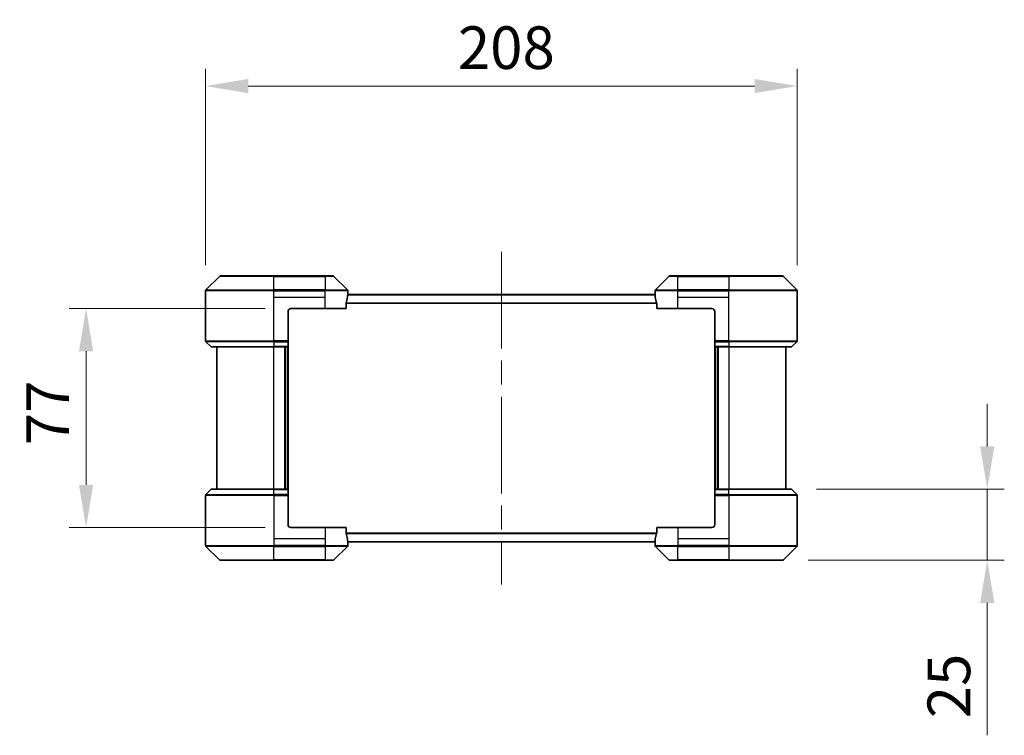
# Model space of a CAD drawing. Units: millimetres. Extents: x 0 to 10812, y 0 to 1686.
# Drawn here: x 3725 to 4071, y 689 to 941 of the extents above; entities that cross this region are included whole.
import ezdxf

# ---------------------------------------------------------------- set-up
doc = ezdxf.new("R2010")
doc.units = ezdxf.units.MM
doc.header["$LTSCALE"] = 6
doc.linetypes.add('CHAIN', pattern=[0.3543, 0.2362, -0.0295, 0.0591, -0.0295])
doc.layers.get('Defpoints').update_dxf_attribs({"lineweight": 25})
for name, color, linetype, lineweight in [('Centerline (ISO)', 131, 'Continuous', 18), ('Dimension (ISO)', 7, 'Continuous', 18), ('Dimension (ISO) @ 1', 7, 'Continuous', 18), ('Visible (ISO)', 7, 'Continuous', 35), ('Visible Narrow (ISO)', 7, 'Continuous', 25)]:
    doc.layers.add(name, color=color, linetype=linetype, lineweight=lineweight)
doc.styles.add('Note Text (TK)', font='MS PGothic.ttf')
doc.dimstyles.new('Default - Method 1b (TK)', dxfattribs={"dimscale": 6, "dimtxt": 2.5, "dimasz": 2.5, "dimexe": 1, "dimexo": 1.5, "dimgap": 1, "dimtad": 1, "dimrnd": 1e-08, "dimdsep": 46, "dimtxsty": 'Note Text (TK)', "dimcen": 0.09, "dimdle": 5, "dimclrd": 100, "dimclre": 100, "dimclrt": 7, "dimadec": 1, "dimazin": 1, "dimtfac": 1, "dimtmove": 0, "dimatfit": 3, "dimfxl": 1, "dimtolj": 1, "dimlwd": -1, "dimlwe": -1, "dimarcsym": 0})

# ---------------------------------------------------------------- blocks, each defined once
blk = doc.blocks.new('*D37')
at = {"layer": 'Defpoints', "color": 0}
for p in [(3998.51, 917.45), (3790.51, 845.45), (3998.51, 845.45)]:
    blk.add_point(p, dxfattribs=at)
at = {"layer": 'Dimension (ISO)', "color": 100}
for p, q in [((3790.51, 854.45), (3790.51, 923.45)), ((3998.51, 854.45), (3998.51, 923.45)), ((3805.51, 917.45), (3983.51, 917.45))]:
    blk.add_line(p, q, dxfattribs=at)
for points in [[(3805.51, 919.95), (3805.51, 914.95), (3790.51, 917.45)], [(3983.51, 919.95), (3983.51, 914.95), (3998.51, 917.45)]]:
    blk.add_solid(points, dxfattribs=at)
at = {"layer": 'Dimension (ISO)', "color": 7, "insert": (3879.21, 930.95), "char_height": 15, "attachment_point": 4, "style": 'Note Text (TK)'}
blk.add_mtext('\\A1;208', dxfattribs=at)
blk = doc.blocks.new('*D38')
at = {"layer": 'Defpoints', "color": 0}
for p in [(3820.51, 839.16), (3748.51, 762.16), (3820.51, 762.16)]:
    blk.add_point(p, dxfattribs=at)
at = {"layer": 'Dimension (ISO)', "color": 100}
for p, q in [((3811.51, 839.16), (3742.51, 839.16)), ((3748.51, 824.16), (3748.51, 777.16)), ((3811.51, 762.16), (3742.51, 762.16))]:
    blk.add_line(p, q, dxfattribs=at)
for points in [[(3746.01, 824.16), (3751.01, 824.16), (3748.51, 839.16)], [(3746.01, 777.16), (3751.01, 777.16), (3748.51, 762.16)]]:
    blk.add_solid(points, dxfattribs=at)
at = {"layer": 'Dimension (ISO)', "color": 7, "insert": (3735.01, 791.16), "char_height": 15, "attachment_point": 4, "rotation": 90, "style": 'Note Text (TK)'}
blk.add_mtext('\\A1;77', dxfattribs=at)
blk = doc.blocks.new('*D39')
at = {"layer": 'Defpoints', "color": 0}
for p in [(3996.31, 775.66), (3993.31, 750.66), (4065.31, 750.66)]:
    blk.add_point(p, dxfattribs=at)
at = {"layer": 'Dimension (ISO)', "color": 100}
for p, q in [((4065.31, 790.66), (4065.31, 805.66)), ((4005.31, 775.66), (4071.31, 775.66)), ((4065.31, 775.66), (4065.31, 750.66)), ((4002.31, 750.66), (4071.31, 750.66)), ((4065.31, 735.66), (4065.31, 689.06))]:
    blk.add_line(p, q, dxfattribs=at)
for points in [[(4062.81, 790.66), (4067.81, 790.66), (4065.31, 775.66)], [(4062.81, 735.66), (4067.81, 735.66), (4065.31, 750.66)]]:
    blk.add_solid(points, dxfattribs=at)
at = {"layer": 'Dimension (ISO)', "color": 7, "insert": (4051.81, 695.06), "char_height": 15, "attachment_point": 4, "rotation": 90, "style": 'Note Text (TK)'}
blk.add_mtext('\\A1;25', dxfattribs=at)

msp = doc.modelspace()

# ---------------------------------------------------------------- linework, layer by layer
at = {"layer": 'Centerline (ISO)', "linetype": 'CHAIN', "ltscale": 23.990969}
msp.add_line((3894.5127, 859.1591), (3894.5127, 742.1591), dxfattribs=at)
at = {"layer": 'Visible (ISO)'}
for p, q in [((3795.3663, 850.5126), (3790.6592, 845.8055)), ((3795.7198, 850.6591), (3814.5127, 850.6591)), ((3832.5127, 850.6591), (3814.5127, 850.6591)), ((3832.5127, 850.6591), (3835.3056, 850.6591)), ((3840.3663, 845.8055), (3835.6592, 850.5126)), ((3953.3663, 850.5126), (3948.6592, 845.8055)), ((3953.7198, 850.6591), (3956.5127, 850.6591)), ((3974.5127, 850.6591), (3956.5127, 850.6591)), ((3974.5127, 850.6591), (3993.3056, 850.6591)), ((3998.3663, 845.8055), (3993.6592, 850.5126)), ((3790.5127, 843.1591), (3790.5127, 845.452)), ((3840.5127, 844.1591), (3840.5127, 845.452)), ((3948.5127, 844.1591), (3948.5127, 845.452)), ((3998.5127, 843.1591), (3998.5127, 845.452)), ((3790.5127, 827.8662), (3790.5127, 843.1591)), ((3840.5046, 844.1591), (3948.5208, 844.1591)), ((3998.5127, 827.8662), (3998.5127, 843.1591)), ((3819.5127, 838.1591), (3819.5127, 827.8662)), ((3820.5127, 839.1591), (3832.5127, 839.1591)), ((3839.9289, 839.1591), (3832.5127, 839.1591)), ((3839.9289, 839.1591), (3839.9289, 841.0505)), ((3949.0965, 841.0505), (3949.0965, 839.1591)), ((3956.5127, 839.1591), (3949.0965, 839.1591)), ((3956.5127, 839.1591), (3968.5127, 839.1591)), ((3969.5127, 838.1591), (3969.5127, 827.8662)), ((3790.6592, 827.5126), (3792.3663, 825.8055)), ((3819.5127, 827.8662), (3819.5127, 827.5126)), ((3819.5127, 825.8055), (3819.5127, 827.5126)), ((3969.5127, 827.5126), (3969.5127, 827.8662)), ((3969.5127, 827.5126), (3969.5127, 825.8055)), ((3998.3663, 827.5126), (3996.6592, 825.8055)), ((3814.5127, 825.6591), (3792.7198, 825.6591)), ((3794.5127, 825.6591), (3794.5127, 775.6591)), ((3814.5127, 825.6591), (3819.5127, 825.6591)), ((3818.5127, 775.6591), (3818.5127, 825.6591)), ((3819.5127, 825.8055), (3819.5127, 825.6591)), ((3819.5127, 775.6591), (3819.5127, 825.6591)), ((3969.5127, 825.6591), (3969.5127, 825.8055)), ((3969.5127, 825.6591), (3969.5127, 775.6591)), ((3969.5127, 825.6591), (3974.5127, 825.6591)), ((3970.5127, 825.6591), (3970.5127, 775.6591)), ((3996.3056, 825.6591), (3974.5127, 825.6591)), ((3994.5127, 775.6591), (3994.5127, 825.6591)), ((3790.6592, 773.8055), (3792.3663, 775.5126)), ((3792.7198, 775.6591), (3814.5127, 775.6591)), ((3819.5127, 775.6591), (3814.5127, 775.6591)), ((3819.5127, 775.6591), (3819.5127, 775.5126)), ((3819.5127, 773.8055), (3819.5127, 775.5126)), ((3969.5127, 775.5126), (3969.5127, 775.6591)), ((3974.5127, 775.6591), (3969.5127, 775.6591)), ((3969.5127, 775.5126), (3969.5127, 773.8055)), ((3974.5127, 775.6591), (3996.3056, 775.6591)), ((3998.3663, 773.8055), (3996.6592, 775.5126)), ((3790.5127, 773.452), (3790.5127, 758.1591)), ((3819.5127, 773.8055), (3819.5127, 773.452)), ((3819.5127, 763.1591), (3819.5127, 773.452)), ((3969.5127, 773.452), (3969.5127, 773.8055)), ((3969.5127, 763.1591), (3969.5127, 773.452)), ((3998.5127, 773.452), (3998.5127, 758.1591)), ((3832.5127, 762.1591), (3820.5127, 762.1591)), ((3832.5127, 762.1591), (3839.9289, 762.1591)), ((3839.9289, 760.2677), (3839.9289, 762.1591)), ((3949.0965, 762.1591), (3956.5127, 762.1591)), ((3949.0965, 762.1591), (3949.0965, 760.2677)), ((3968.5127, 762.1591), (3956.5127, 762.1591)), ((3790.5127, 758.1591), (3790.5127, 755.8662)), ((3998.5127, 758.1591), (3998.5127, 755.8662)), ((3790.6592, 755.5126), (3795.3663, 750.8055)), ((3835.6592, 750.8055), (3840.3663, 755.5126)), ((3840.5046, 757.1591), (3948.5208, 757.1591)), ((3840.5127, 757.1591), (3840.5127, 755.8662)), ((3948.5127, 757.1591), (3948.5127, 755.8662)), ((3948.6592, 755.5126), (3953.3663, 750.8055)), ((3993.6592, 750.8055), (3998.3663, 755.5126)), ((3814.5127, 750.6591), (3795.7198, 750.6591)), ((3814.5127, 750.6591), (3832.5127, 750.6591)), ((3835.3056, 750.6591), (3832.5127, 750.6591)), ((3956.5127, 750.6591), (3953.7198, 750.6591)), ((3956.5127, 750.6591), (3974.5127, 750.6591)), ((3993.3056, 750.6591), (3974.5127, 750.6591))]:
    msp.add_line(p, q, dxfattribs=at)
for centre, radius, start, end in [((3795.7198, 850.1591), 0.5, 90, 135), ((3835.3056, 850.1591), 0.5, 45, 90), ((3953.7198, 850.1591), 0.5, 90, 135), ((3993.3056, 850.1591), 0.5, 45, 90), ((3791.0127, 845.452), 0.5, 135, 180), ((3840.0127, 845.452), 0.5, 0, 45), ((3949.0127, 845.452), 0.5, 135, 180), ((3998.0127, 845.452), 0.5, 0, 45), ((3820.5127, 838.1591), 1, 90, 180), ((3968.5127, 838.1591), 1, 0, 90), ((3791.0127, 827.8662), 0.5, 180, 225), ((3998.0127, 827.8662), 0.5, 315, 0), ((3792.7198, 826.1591), 0.5, 225, 270), ((3996.3056, 826.1591), 0.5, 270, 315), ((3792.7198, 775.1591), 0.5, 90, 135), ((3996.3056, 775.1591), 0.5, 45, 90), ((3791.0127, 773.452), 0.5, 135, 180), ((3998.0127, 773.452), 0.5, 0, 45), ((3820.5127, 763.1591), 1, 180, 270), ((3968.5127, 763.1591), 1, 270, 0), ((3791.0127, 755.8662), 0.5, 180, 225), ((3840.0127, 755.8662), 0.5, 315, 0), ((3949.0127, 755.8662), 0.5, 180, 225), ((3998.0127, 755.8662), 0.5, 315, 0), ((3795.7198, 751.1591), 0.5, 225, 270), ((3835.3056, 751.1591), 0.5, 270, 315), ((3953.7198, 751.1591), 0.5, 225, 270), ((3993.3056, 751.1591), 0.5, 270, 315)]:
    msp.add_arc(centre, radius, start, end, dxfattribs=at)
for centre, major_axis, start_param, end_param in [((3832.5127, 844.7591), (0, -9.6), 1.19575789, 1.40334825), ((3832.5127, 844.7591), (0, -9.6), 1.40334825, 1.49698509), ((3956.5127, 844.7591), (0, -9.6), 4.78620022, 4.87983706), ((3956.5127, 844.7591), (0, -9.6), 4.87983706, 5.08742742), ((3832.5127, 756.5591), (0, 9.6), 4.87983706, 5.08742742), ((3832.5127, 756.5591), (0, 9.6), 4.78620022, 4.87983706), ((3956.5127, 756.5591), (0, 9.6), 1.40334825, 1.49698509), ((3956.5127, 756.5591), (0, 9.6), 1.19575789, 1.40334825)]:
    msp.add_ellipse(centre, major_axis=major_axis, ratio=0.83333333, start_param=start_param, end_param=end_param, dxfattribs=at)
for points, knots in [([(3839.9567, 841.2425), (3839.9494, 841.2202), (3839.943, 841.1943), (3839.9321, 841.1293), (3839.9289, 841.0888), (3839.9289, 841.0505)], [-0.0201957606, -0.0201957606, -0.0201957606, -0.0201957606, -0.0114837322, -0.0114837322, 0, 0, 0, 0]), ([(3840.5046, 844.1591), (3840.5029, 844.1591), (3840.5008, 844.1516), (3840.4964, 844.1209), (3840.4942, 844.0978), (3840.4918, 844.0649), (3840.4914, 844.0582), (3840.4909, 844.0511)], [-0.0452461794, -0.0452461794, -0.0452461794, -0.0452461794, -0.0339249805, -0.0339249805, -0.0226037816, -0.0226037816, -0.0199303713, -0.0199303713, -0.0199303713, -0.0199303713]), ([(3948.5345, 844.0511), (3948.5341, 844.0582), (3948.5336, 844.0649), (3948.5313, 844.0979), (3948.529, 844.1209), (3948.5246, 844.1516), (3948.5225, 844.1591), (3948.5208, 844.1591)], [-0.0705290281, -0.0705290281, -0.0705290281, -0.0705290281, -0.0678449297, -0.0678449297, -0.056529226, -0.056529226, -0.0452135224, -0.0452135224, -0.0452135224, -0.0452135224]), ([(3949.0965, 841.0505), (3949.0965, 841.0881), (3949.0935, 841.1279), (3949.0827, 841.1931), (3949.0762, 841.2198), (3949.0688, 841.2425)], [-0.0932612826, -0.0932612826, -0.0932612826, -0.0932612826, -0.0819853568, -0.0819853568, -0.0730776319, -0.0730776319, -0.0730776319, -0.0730776319]), ([(3839.9289, 760.2677), (3839.9289, 760.2301), (3839.932, 760.1903), (3839.9427, 760.125), (3839.9493, 760.0984), (3839.9567, 760.0757)], [-0.0932612826, -0.0932612826, -0.0932612826, -0.0932612826, -0.0819853568, -0.0819853568, -0.0730776319, -0.0730776319, -0.0730776319, -0.0730776319]), ([(3949.0688, 760.0757), (3949.076, 760.098), (3949.0825, 760.1239), (3949.0934, 760.1889), (3949.0965, 760.2294), (3949.0965, 760.2677)], [-0.0201957606, -0.0201957606, -0.0201957606, -0.0201957606, -0.0114837322, -0.0114837322, 0, 0, 0, 0]), ([(3840.4909, 757.267), (3840.4914, 757.26), (3840.4918, 757.2533), (3840.4942, 757.2203), (3840.4965, 757.1972), (3840.5008, 757.1666), (3840.5029, 757.1591), (3840.5046, 757.1591)], [-0.0705290281, -0.0705290281, -0.0705290281, -0.0705290281, -0.0678449297, -0.0678449297, -0.056529226, -0.056529226, -0.0452135224, -0.0452135224, -0.0452135224, -0.0452135224]), ([(3948.5208, 757.1591), (3948.5225, 757.1591), (3948.5246, 757.1666), (3948.529, 757.1973), (3948.5313, 757.2204), (3948.5336, 757.2533), (3948.5341, 757.26), (3948.5345, 757.267)], [-0.0452461794, -0.0452461794, -0.0452461794, -0.0452461794, -0.0339249805, -0.0339249805, -0.0226037816, -0.0226037816, -0.0199303713, -0.0199303713, -0.0199303713, -0.0199303713])]:
    msp.add_open_spline(points, degree=3, knots=knots, dxfattribs=at)
at = {"layer": 'Visible Narrow (ISO)'}
for p, q in [((3814.5127, 850.5126), (3795.3663, 850.5126)), ((3814.5127, 850.6591), (3814.5127, 850.5126)), ((3814.5127, 850.5126), (3832.5127, 850.5126)), ((3814.5127, 845.8055), (3814.5127, 850.5126)), ((3832.5127, 850.5126), (3832.5127, 850.6591)), ((3835.6592, 850.5126), (3832.5127, 850.5126)), ((3832.5127, 850.5126), (3832.5127, 845.8055)), ((3956.5127, 850.5126), (3953.3663, 850.5126)), ((3956.5127, 850.5126), (3956.5127, 850.6591)), ((3956.5127, 845.8055), (3956.5127, 850.5126)), ((3956.5127, 850.5126), (3974.5127, 850.5126)), ((3974.5127, 850.5126), (3974.5127, 850.6591)), ((3974.5127, 850.5126), (3974.5127, 845.8055)), ((3993.6592, 850.5126), (3974.5127, 850.5126)), ((3814.5127, 845.452), (3790.5127, 845.452)), ((3790.6592, 845.8055), (3814.5127, 845.8055)), ((3814.5127, 845.8055), (3814.5127, 845.452)), ((3832.5127, 845.8055), (3814.5127, 845.8055)), ((3814.5127, 843.1591), (3814.5127, 845.452)), ((3814.5127, 845.452), (3832.5127, 845.452)), ((3832.5127, 845.8055), (3832.5127, 845.452)), ((3832.5127, 845.8055), (3840.3663, 845.8055)), ((3840.5127, 845.452), (3832.5127, 845.452)), ((3832.5127, 843.1591), (3832.5127, 845.452)), ((3956.5127, 845.452), (3948.5127, 845.452)), ((3948.6592, 845.8055), (3956.5127, 845.8055)), ((3974.5127, 845.8055), (3956.5127, 845.8055)), ((3956.5127, 845.8055), (3956.5127, 845.452)), ((3956.5127, 843.1591), (3956.5127, 845.452)), ((3956.5127, 845.452), (3974.5127, 845.452)), ((3974.5127, 845.8055), (3974.5127, 845.452)), ((3974.5127, 845.8055), (3998.3663, 845.8055)), ((3998.5127, 845.452), (3974.5127, 845.452)), ((3974.5127, 843.1591), (3974.5127, 845.452)), ((3814.5127, 843.1591), (3832.5127, 843.1591)), ((3814.5127, 827.8662), (3814.5127, 843.1591)), ((3832.5127, 839.1591), (3832.5127, 843.1591)), ((3839.9567, 841.2425), (3949.0688, 841.2425)), ((3840.4909, 844.0511), (3948.5345, 844.0511)), ((3956.5127, 843.1591), (3974.5127, 843.1591)), ((3956.5127, 839.1591), (3956.5127, 843.1591)), ((3974.5127, 827.8662), (3974.5127, 843.1591)), ((3839.9289, 841.0505), (3949.0965, 841.0505)), ((3790.5127, 827.8662), (3814.5127, 827.8662)), ((3814.5127, 827.5126), (3790.6592, 827.5126)), ((3819.5127, 827.8662), (3814.5127, 827.8662)), ((3814.5127, 827.5126), (3814.5127, 827.8662)), ((3814.5127, 827.5126), (3819.5127, 827.5126)), ((3814.5127, 827.5126), (3814.5127, 825.8055)), ((3974.5127, 827.8662), (3969.5127, 827.8662)), ((3969.5127, 827.5126), (3974.5127, 827.5126)), ((3974.5127, 827.8662), (3998.5127, 827.8662)), ((3974.5127, 827.5126), (3974.5127, 827.8662)), ((3998.3663, 827.5126), (3974.5127, 827.5126)), ((3974.5127, 827.5126), (3974.5127, 825.8055)), ((3792.3663, 825.8055), (3814.5127, 825.8055)), ((3819.5127, 825.8055), (3814.5127, 825.8055)), ((3814.5127, 825.8055), (3814.5127, 825.6591)), ((3814.5127, 775.6591), (3814.5127, 825.6591)), ((3818.2127, 825.6591), (3818.2127, 775.6591)), ((3819.2127, 825.6591), (3819.2127, 775.6591)), ((3974.5127, 825.8055), (3969.5127, 825.8055)), ((3969.8127, 775.6591), (3969.8127, 825.6591)), ((3970.8127, 775.6591), (3970.8127, 825.6591)), ((3974.5127, 825.8055), (3974.5127, 825.6591)), ((3974.5127, 825.8055), (3996.6592, 825.8055)), ((3974.5127, 825.6591), (3974.5127, 775.6591)), ((3814.5127, 775.5126), (3792.3663, 775.5126)), ((3814.5127, 775.5126), (3814.5127, 775.6591)), ((3814.5127, 775.5126), (3819.5127, 775.5126)), ((3814.5127, 773.8055), (3814.5127, 775.5126)), ((3969.5127, 775.5126), (3974.5127, 775.5126)), ((3974.5127, 775.5126), (3974.5127, 775.6591)), ((3974.5127, 773.8055), (3974.5127, 775.5126)), ((3996.6592, 775.5126), (3974.5127, 775.5126)), ((3814.5127, 773.452), (3790.5127, 773.452)), ((3790.6592, 773.8055), (3814.5127, 773.8055)), ((3814.5127, 773.8055), (3814.5127, 773.452)), ((3819.5127, 773.8055), (3814.5127, 773.8055)), ((3814.5127, 773.452), (3814.5127, 758.1591)), ((3814.5127, 773.452), (3819.5127, 773.452)), ((3974.5127, 773.8055), (3969.5127, 773.8055)), ((3969.5127, 773.452), (3974.5127, 773.452)), ((3974.5127, 773.8055), (3974.5127, 773.452)), ((3974.5127, 773.8055), (3998.3663, 773.8055)), ((3974.5127, 773.452), (3974.5127, 758.1591)), ((3998.5127, 773.452), (3974.5127, 773.452)), ((3832.5127, 762.1591), (3832.5127, 758.1591)), ((3956.5127, 762.1591), (3956.5127, 758.1591)), ((3814.5127, 758.1591), (3814.5127, 755.8662)), ((3832.5127, 758.1591), (3814.5127, 758.1591)), ((3832.5127, 758.1591), (3832.5127, 755.8662)), ((3839.9289, 760.2677), (3949.0965, 760.2677)), ((3839.9567, 760.0757), (3949.0688, 760.0757)), ((3956.5127, 758.1591), (3956.5127, 755.8662)), ((3974.5127, 758.1591), (3956.5127, 758.1591)), ((3974.5127, 758.1591), (3974.5127, 755.8662)), ((3790.5127, 755.8662), (3814.5127, 755.8662)), ((3814.5127, 755.5126), (3790.6592, 755.5126)), ((3832.5127, 755.8662), (3814.5127, 755.8662)), ((3814.5127, 755.5126), (3814.5127, 755.8662)), ((3814.5127, 755.5126), (3832.5127, 755.5126)), ((3814.5127, 750.8055), (3814.5127, 755.5126)), ((3832.5127, 755.8662), (3840.5127, 755.8662)), ((3832.5127, 755.5126), (3832.5127, 755.8662)), ((3832.5127, 755.5126), (3832.5127, 750.8055)), ((3840.3663, 755.5126), (3832.5127, 755.5126)), ((3840.4909, 757.267), (3948.5345, 757.267)), ((3948.5127, 755.8662), (3956.5127, 755.8662)), ((3956.5127, 755.5126), (3948.6592, 755.5126)), ((3974.5127, 755.8662), (3956.5127, 755.8662)), ((3956.5127, 755.5126), (3956.5127, 755.8662)), ((3956.5127, 755.5126), (3974.5127, 755.5126)), ((3956.5127, 750.8055), (3956.5127, 755.5126)), ((3974.5127, 755.8662), (3998.5127, 755.8662)), ((3974.5127, 755.5126), (3974.5127, 755.8662)), ((3998.3663, 755.5126), (3974.5127, 755.5126)), ((3974.5127, 755.5126), (3974.5127, 750.8055)), ((3795.3663, 750.8055), (3814.5127, 750.8055)), ((3832.5127, 750.8055), (3814.5127, 750.8055)), ((3814.5127, 750.8055), (3814.5127, 750.6591)), ((3832.5127, 750.8055), (3835.6592, 750.8055)), ((3832.5127, 750.8055), (3832.5127, 750.6591)), ((3953.3663, 750.8055), (3956.5127, 750.8055)), ((3956.5127, 750.8055), (3956.5127, 750.6591)), ((3974.5127, 750.8055), (3956.5127, 750.8055)), ((3974.5127, 750.6591), (3974.5127, 750.8055)), ((3974.5127, 750.8055), (3993.6592, 750.8055))]:
    msp.add_line(p, q, dxfattribs=at)

# ---------------------------------------------------------------- dimensions: what is measured, and where the dimension line sits
at = {"layer": 'Dimension (ISO) @ 1', "color": 100}
dim = msp.add_linear_dim(base=(3998.5127, 917.452), p1=(3790.5127, 845.452), p2=(3998.5127, 845.452), dimstyle='Default - Method 1b (TK)', override={"dimscale": 1, "dimtxt": 15, "dimasz": 15, "dimexe": 6, "dimexo": 9, "dimgap": 6, "dimdec": 2, "dimcen": 0.54, "dimtol": 0, "dimlim": 0, "dimtp": 0, "dimtm": 0, "dimtdec": 2, "dimtix": 0, "dimtofl": 0, "dimtmove": 0, "dimatfit": 1}, dxfattribs=at)
dim.commit()
dim.dimension.update_dxf_attribs({"geometry": '*D37', "text_midpoint": (3894.5127, 917.452), "dimtype": 128})
for base, p1, p2, angle, override, picture, middle in [((3748.5127, 762.1591), (3820.5127, 839.1591), (3820.5127, 762.1591), 270, {"dimscale": 1, "dimtxt": 15, "dimasz": 15, "dimexe": 6, "dimexo": 9, "dimgap": 6, "dimdec": 2, "dimcen": 0.54, "dimtol": 0, "dimlim": 0, "dimtp": 0, "dimtm": 0, "dimtdec": 2, "dimtix": 0, "dimtofl": 0, "dimtmove": 0, "dimatfit": 1}, '*D38', (3748.5127, 800.6591)), ((4065.3056, 750.6591), (3996.3056, 775.6591), (3993.3056, 750.6591), 90, {"dimscale": 1, "dimtxt": 15, "dimasz": 15, "dimexe": 6, "dimexo": 9, "dimgap": 6, "dimdec": 2, "dimcen": 0.54, "dimtol": 0, "dimlim": 0, "dimtp": 0, "dimtm": 0, "dimtdec": 2, "dimtix": 0, "dimtofl": 1, "dimtmove": 0, "dimatfit": 1}, '*D39', (4065.3056, 704.858))]:
    dim = msp.add_linear_dim(base=base, p1=p1, p2=p2, angle=angle, dimstyle='Default - Method 1b (TK)', override=override, dxfattribs=at)
    dim.commit()
    dim.dimension.update_dxf_attribs({"geometry": picture, "text_midpoint": middle, "dimtype": 128})

doc.saveas('drawing.dxf')
